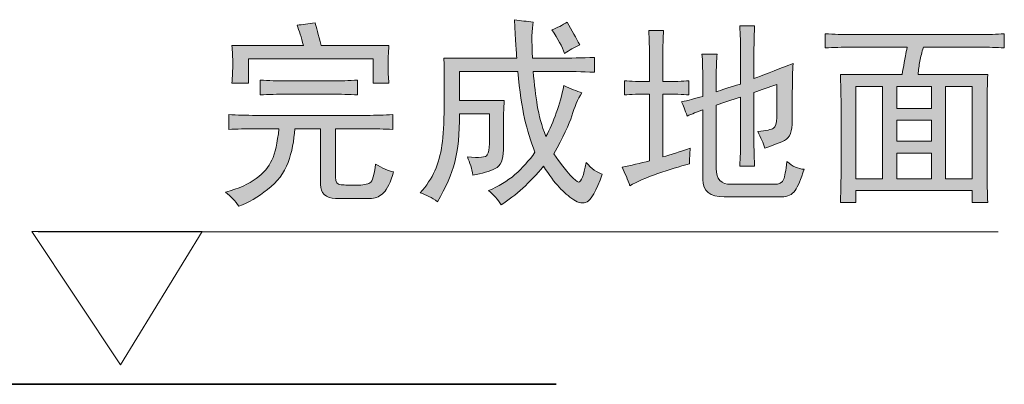
# Model space of a CAD drawing. Units: inches. Extents: x -977 to 2407, y -1388 to 1022.
# Drawn here: x 1081 to 1342, y -710 to -613 of the extents above; entities that cross this region are included whole.
import ezdxf

# ---------------------------------------------------------------- set-up
doc = ezdxf.new("R2010")
doc.units = ezdxf.units.IN
doc.header["$MEASUREMENT"] = 0
doc.layers.add('图层 1', color=7, linetype='Continuous')

msp = doc.modelspace()

# ---------------------------------------------------------------- hatches: boundary and pattern name
at = {"layer": '图层 1'}
h = msp.add_hatch(color=7, dxfattribs=at)
h.dxf.hatch_style = 2
edge = h.paths.add_edge_path()
edge.add_spline(control_points=[(1136.69, -638.24), (1138.91, -638.37), (1141.32, -638.45), (1143.94, -638.45), (1143.94, -638.45), (1173.22, -638.45), (1173.22, -638.45), (1175.6, -638.45), (1177.85, -638.37), (1180.07, -638.24), (1180.07, -638.24), (1180.07, -642.18), (1180.07, -642.18), (1177.85, -642.05), (1175.6, -641.97), (1173.22, -641.97), (1173.22, -641.97), (1164.94, -641.97), (1164.94, -641.97), (1164.94, -641.97), (1164.94, -654.85), (1164.94, -654.85), (1164.94, -656.09), (1165.42, -656.76), (1166.4, -656.81), (1167.37, -656.89), (1168.75, -656.94), (1170.44, -656.94), (1172.16, -656.94), (1173.41, -656.73), (1174.05, -656.31), (1174.75, -655.91), (1175.23, -654.24), (1175.52, -651.33), (1177.32, -652.44), (1178.93, -653.13), (1180.31, -653.4), (1179.49, -656.17), (1178.62, -658), (1177.69, -658.9), (1176.79, -659.84), (1175.75, -660.33), (1174.49, -660.46), (1174.49, -660.46), (1164.94, -660.46), (1164.94, -660.46), (1162.32, -660.33), (1160.97, -659.08), (1160.97, -656.73), (1160.97, -656.73), (1160.97, -641.97), (1160.97, -641.97), (1160.97, -641.97), (1154.15, -641.97), (1154.15, -641.97), (1153.99, -645.14), (1153.41, -648.16), (1152.38, -650.91), (1151.34, -653.69), (1149.55, -656.07), (1146.97, -658.08), (1144.41, -660.09), (1141.87, -661.57), (1139.39, -662.52), (1138.43, -661.15), (1137.24, -659.9), (1135.84, -658.79), (1139.31, -657.84), (1142.01, -656.62), (1143.94, -655.17), (1145.92, -653.71), (1147.3, -652.07), (1148.1, -650.27), (1148.94, -648.5), (1149.57, -645.74), (1149.97, -641.97), (1149.97, -641.97), (1143.94, -641.97), (1143.94, -641.97), (1141.19, -641.97), (1138.78, -642.05), (1136.69, -642.18), (1136.69, -642.18), (1136.69, -638.24), (1136.69, -638.24)], knot_values=[0, 0, 0, 0, 1, 1, 1, 2, 2, 2, 3, 3, 3, 4, 4, 4, 5, 5, 5, 6, 6, 6, 7, 7, 7, 8, 8, 8, 9, 9, 9, 10, 10, 10, 11, 11, 11, 12, 12, 12, 13, 13, 13, 14, 14, 14, 15, 15, 15, 16, 16, 16, 17, 17, 17, 18, 18, 18, 19, 19, 19, 20, 20, 20, 21, 21, 21, 22, 22, 22, 23, 23, 23, 24, 24, 24, 25, 25, 25, 26, 26, 26, 27, 27, 27, 28, 28, 28, 28], degree=3, periodic=0)
edge = h.paths.add_edge_path()
edge.add_spline(control_points=[(1145, -629.09), (1147.22, -629.24), (1149.57, -629.32), (1152.04, -629.32), (1152.04, -629.32), (1163.9, -629.32), (1163.9, -629.32), (1166.26, -629.32), (1168.54, -629.24), (1170.76, -629.09), (1170.76, -629.09), (1170.76, -633.05), (1170.76, -633.05), (1168.54, -632.92), (1166.26, -632.82), (1163.9, -632.82), (1163.9, -632.82), (1152.04, -632.82), (1152.04, -632.82), (1149.57, -632.82), (1147.22, -632.92), (1145, -633.05), (1145, -633.05), (1145, -629.09), (1145, -629.09)], knot_values=[0, 0, 0, 0, 1, 1, 1, 2, 2, 2, 3, 3, 3, 4, 4, 4, 5, 5, 5, 6, 6, 6, 7, 7, 7, 8, 8, 8, 8], degree=3, periodic=0)
edge = h.paths.add_edge_path()
edge.add_spline(control_points=[(1159.54, -613.93), (1159.84, -615.04), (1160.36, -617.05), (1161.18, -619.96), (1161.18, -619.96), (1179.07, -619.96), (1179.07, -619.96), (1178.93, -621.94), (1178.85, -623.69), (1178.85, -625.25), (1178.85, -626.86), (1178.93, -628.4), (1179.07, -629.93), (1179.07, -629.93), (1174.91, -629.93), (1174.91, -629.93), (1174.91, -629.93), (1174.91, -623.48), (1174.91, -623.48), (1174.91, -623.48), (1141.87, -623.48), (1141.87, -623.48), (1141.87, -623.48), (1141.87, -629.93), (1141.87, -629.93), (1141.87, -629.93), (1137.54, -629.93), (1137.54, -629.93), (1137.67, -628.13), (1137.75, -626.39), (1137.75, -624.77), (1137.75, -623.08), (1137.67, -621.49), (1137.54, -619.96), (1137.54, -619.96), (1156.45, -619.96), (1156.45, -619.96), (1155.87, -617.74), (1155.31, -615.97), (1154.76, -614.56), (1156.13, -614.43), (1157.75, -614.22), (1159.54, -613.93)], knot_values=[0, 0, 0, 0, 0.352778, 0.352778, 0.352778, 0.705556, 0.705556, 0.705556, 1.058333, 1.058333, 1.058333, 1.411111, 1.411111, 1.411111, 1.763889, 1.763889, 1.763889, 2.116667, 2.116667, 2.116667, 2.469444, 2.469444, 2.469444, 2.822222, 2.822222, 2.822222, 3.175, 3.175, 3.175, 3.527778, 3.527778, 3.527778, 3.880556, 3.880556, 3.880556, 4.233333, 4.233333, 4.233333, 4.586111, 4.586111, 4.586111, 4.938889, 4.938889, 4.938889, 4.938889], degree=3, periodic=0)
edge.add_line((1159.54, -613.93), (1159.54, -613.93))
h = msp.add_hatch(color=7, dxfattribs=at)
h.dxf.hatch_style = 2
edge = h.paths.add_edge_path()
edge.add_spline(control_points=[(1193.62, -623.29), (1193.62, -623.29), (1212.91, -623.29), (1212.91, -623.29), (1212.77, -622.05), (1212.56, -618.64), (1212.26, -613.11), (1213.93, -613.4), (1215.62, -613.56), (1217.24, -613.74), (1216.85, -615.54), (1216.81, -618.74), (1217.08, -623.29), (1217.08, -623.29), (1224.12, -623.29), (1224.12, -623.29), (1227.01, -623.29), (1230.15, -623.21), (1233.48, -623.08), (1233.48, -623.08), (1233.48, -627.02), (1233.48, -627.02), (1230.15, -626.86), (1227.01, -626.8), (1224.12, -626.8), (1224.12, -626.8), (1217.24, -626.8), (1217.24, -626.8), (1217.53, -630.28), (1217.9, -633.29), (1218.32, -635.83), (1218.72, -638.4), (1219.49, -641.15), (1220.6, -644.06), (1222.66, -640.17), (1224.27, -635.7), (1225.36, -630.57), (1227.16, -631.39), (1228.77, -632.02), (1230.15, -632.45), (1229.04, -634.22), (1228.12, -636.25), (1227.48, -638.53), (1226.76, -640.83), (1225.15, -644.19), (1222.66, -648.66), (1226.28, -653.63), (1228.48, -656.09), (1229.22, -656.09), (1229.96, -656.09), (1230.6, -654.37), (1231.21, -650.91), (1232.67, -652.55), (1234.17, -653.63), (1235.52, -654.03), (1233.88, -658.45), (1232.53, -660.91), (1231.5, -661.38), (1230.44, -661.86), (1229.26, -661.68), (1227.95, -660.78), (1226.63, -659.88), (1225.36, -658.77), (1224.12, -657.47), (1222.85, -656.15), (1221.5, -654.3), (1219.96, -651.94), (1216.39, -656.25), (1212.61, -659.64), (1208.75, -662.13), (1207.93, -660.72), (1206.79, -659.51), (1205.41, -658.37), (1208.06, -657.3), (1210.39, -655.86), (1212.4, -654.14), (1214.38, -652.42), (1216.15, -650.43), (1217.69, -648.21), (1216.55, -645.3), (1215.68, -642.31), (1214.96, -639.27), (1214.3, -636.23), (1213.64, -632.07), (1213.14, -626.8), (1213.14, -626.8), (1197.74, -626.8), (1197.74, -626.8), (1197.74, -626.8), (1197.74, -634.48), (1197.74, -634.48), (1197.74, -634.48), (1209.59, -634.48), (1209.59, -634.48), (1209.43, -636.6), (1209.36, -639.01), (1209.36, -641.76), (1209.36, -641.76), (1209.36, -647.6), (1209.36, -647.6), (1209.36, -650.2), (1208.64, -651.86), (1207.19, -652.55), (1205.76, -653.26), (1203.75, -653.82), (1201.26, -654.24), (1201.02, -652.55), (1200.48, -650.99), (1199.83, -649.45), (1202.98, -649.72), (1204.78, -649.53), (1205.1, -648.93), (1205.44, -648.32), (1205.65, -647.31), (1205.65, -645.94), (1205.65, -645.94), (1205.65, -638.03), (1205.65, -638.03), (1205.65, -638.03), (1197.74, -638.03), (1197.74, -638.03), (1197.74, -643.29), (1197.35, -647.58), (1196.5, -650.8), (1195.65, -654.06), (1194.14, -657.52), (1191.92, -661.31), (1190.41, -660.19), (1188.88, -659.43), (1187.35, -659), (1189.04, -657.07), (1190.32, -655.09), (1191.21, -653.1), (1192.08, -651.09), (1192.74, -648.83), (1193.09, -646.33), (1193.43, -643.85), (1193.64, -640.49), (1193.69, -636.25), (1193.73, -632.05), (1193.73, -627.71), (1193.62, -623.29)], knot_values=[0, 0, 0, 0, 0.352778, 0.352778, 0.352778, 0.705556, 0.705556, 0.705556, 1.058333, 1.058333, 1.058333, 1.411111, 1.411111, 1.411111, 1.763889, 1.763889, 1.763889, 2.116667, 2.116667, 2.116667, 2.469444, 2.469444, 2.469444, 2.822222, 2.822222, 2.822222, 3.175, 3.175, 3.175, 3.527778, 3.527778, 3.527778, 3.880556, 3.880556, 3.880556, 4.233333, 4.233333, 4.233333, 4.586111, 4.586111, 4.586111, 4.938889, 4.938889, 4.938889, 5.291667, 5.291667, 5.291667, 5.644444, 5.644444, 5.644444, 5.997222, 5.997222, 5.997222, 6.35, 6.35, 6.35, 6.702778, 6.702778, 6.702778, 7.055556, 7.055556, 7.055556, 7.408333, 7.408333, 7.408333, 7.761111, 7.761111, 7.761111, 8.113889, 8.113889, 8.113889, 8.466667, 8.466667, 8.466667, 8.819444, 8.819444, 8.819444, 9.172222, 9.172222, 9.172222, 9.525, 9.525, 9.525, 9.877778, 9.877778, 9.877778, 10.230556, 10.230556, 10.230556, 10.583333, 10.583333, 10.583333, 10.936111, 10.936111, 10.936111, 11.288889, 11.288889, 11.288889, 11.641667, 11.641667, 11.641667, 11.994444, 11.994444, 11.994444, 12.347222, 12.347222, 12.347222, 12.7, 12.7, 12.7, 13.052778, 13.052778, 13.052778, 13.405556, 13.405556, 13.405556, 13.758333, 13.758333, 13.758333, 14.111111, 14.111111, 14.111111, 14.463889, 14.463889, 14.463889, 14.816667, 14.816667, 14.816667, 15.169444, 15.169444, 15.169444, 15.522222, 15.522222, 15.522222, 15.875, 15.875, 15.875, 16.227778, 16.227778, 16.227778, 16.580556, 16.580556, 16.580556, 16.580556], degree=3, periodic=0)
edge.add_line((1193.62, -623.29), (1193.62, -623.29))
edge = h.paths.add_edge_path()
edge.add_spline(control_points=[(1222.21, -615.81), (1223.61, -615.25), (1224.94, -614.56), (1226.23, -613.74), (1227.48, -615.97), (1228.56, -617.95), (1229.54, -619.77), (1228.12, -620.46), (1226.84, -621.2), (1225.54, -622.05), (1224.88, -620.22), (1223.77, -618.16), (1222.21, -615.81)], knot_values=[0, 0, 0, 0, 0.352778, 0.352778, 0.352778, 0.705556, 0.705556, 0.705556, 1.058333, 1.058333, 1.058333, 1.411111, 1.411111, 1.411111, 1.411111], degree=3, periodic=0)
edge.add_line((1222.21, -615.81), (1222.21, -615.81))
h = msp.add_hatch(color=7, dxfattribs=at)
h.dxf.hatch_style = 2
edge = h.paths.add_edge_path()
edge.add_spline(control_points=[(1258.4, -633.03), (1256.86, -632.89), (1254.59, -632.79), (1251.55, -632.79), (1251.55, -632.79), (1251.55, -649.43), (1251.55, -649.43), (1253.61, -648.87), (1256.02, -648.11), (1258.8, -647.13), (1258.66, -648.55), (1258.58, -649.9), (1258.58, -651.31), (1255.97, -651.99), (1253.16, -652.84), (1250.2, -653.87), (1247.17, -654.9), (1244.75, -655.99), (1242.79, -657.1), (1242.29, -655.46), (1241.55, -653.79), (1240.75, -652.13), (1243.11, -651.73), (1245.52, -651.15), (1248.03, -650.46), (1248.03, -650.46), (1248.03, -632.79), (1248.03, -632.79), (1245.25, -632.79), (1243, -632.89), (1241.36, -633.03), (1241.36, -633.03), (1241.36, -629.27), (1241.36, -629.27), (1243, -629.43), (1245.25, -629.48), (1248.03, -629.48), (1248.03, -629.48), (1248.03, -622.87), (1248.03, -622.87), (1248.03, -620.62), (1247.92, -618.35), (1247.82, -615.99), (1247.82, -615.99), (1251.73, -615.99), (1251.73, -615.99), (1251.6, -617.79), (1251.55, -620.07), (1251.55, -622.87), (1251.55, -622.87), (1251.55, -629.48), (1251.55, -629.48), (1254.59, -629.48), (1256.86, -629.43), (1258.4, -629.27), (1258.4, -629.27), (1258.4, -633.03), (1258.4, -633.03)], knot_values=[0, 0, 0, 0, 1, 1, 1, 2, 2, 2, 3, 3, 3, 4, 4, 4, 5, 5, 5, 6, 6, 6, 7, 7, 7, 8, 8, 8, 9, 9, 9, 10, 10, 10, 11, 11, 11, 12, 12, 12, 13, 13, 13, 14, 14, 14, 15, 15, 15, 16, 16, 16, 17, 17, 17, 18, 18, 18, 19, 19, 19, 19], degree=3, periodic=0)
edge = h.paths.add_edge_path()
edge.add_spline(control_points=[(1262.1, -636.97), (1260.62, -637.52), (1259.22, -638.08), (1257.98, -638.64), (1257.42, -636.97), (1256.92, -635.73), (1256.52, -634.88), (1258.16, -634.46), (1260.07, -633.98), (1262.1, -633.42), (1262.1, -633.42), (1262.1, -628.45), (1262.1, -628.45), (1262.1, -626.1), (1262.05, -624.01), (1261.89, -622.21), (1261.89, -622.21), (1265.88, -622.21), (1265.88, -622.21), (1265.73, -623.74), (1265.67, -625.75), (1265.67, -628.24), (1265.67, -628.24), (1265.67, -632.17), (1265.67, -632.17), (1266.9, -631.78), (1269.03, -631.1), (1272.1, -630.14), (1272.1, -630.14), (1272.1, -621.6), (1272.1, -621.6), (1272.1, -619.38), (1272.05, -617.08), (1271.89, -614.75), (1271.89, -614.75), (1275.83, -614.75), (1275.83, -614.75), (1275.7, -616.41), (1275.65, -618.77), (1275.65, -621.78), (1275.65, -621.78), (1275.65, -628.66), (1275.65, -628.66), (1277.58, -628), (1280.99, -626.65), (1285.99, -624.72), (1285.86, -626.65), (1285.8, -629.14), (1285.8, -632.17), (1285.8, -632.17), (1285.8, -639.88), (1285.8, -639.88), (1285.8, -642.66), (1285.14, -644.38), (1283.74, -645.06), (1282.34, -645.78), (1280.59, -646.44), (1278.53, -647.13), (1278.11, -645.78), (1277.47, -644.3), (1276.68, -642.76), (1278.9, -642.5), (1280.28, -642.18), (1280.83, -641.86), (1281.36, -641.52), (1281.68, -640.57), (1281.68, -639.03), (1281.68, -639.03), (1281.68, -630.3), (1281.68, -630.3), (1279.59, -630.99), (1277.58, -631.68), (1275.65, -632.42), (1275.65, -632.42), (1275.65, -645.91), (1275.65, -645.91), (1275.65, -648.24), (1275.7, -650.25), (1275.83, -651.94), (1275.83, -651.94), (1271.89, -651.94), (1271.89, -651.94), (1272.05, -649.43), (1272.1, -647.4), (1272.1, -645.91), (1272.1, -645.91), (1272.1, -633.64), (1272.1, -633.64), (1269.73, -634.32), (1267.6, -635.01), (1265.67, -635.73), (1265.67, -635.73), (1265.67, -652.55), (1265.67, -652.55), (1265.67, -655.33), (1266.97, -656.7), (1269.61, -656.7), (1269.61, -656.7), (1280.83, -656.7), (1280.83, -656.7), (1282.34, -656.7), (1283.21, -656.28), (1283.5, -655.46), (1283.79, -654.61), (1284.11, -653.04), (1284.35, -650.67), (1285.86, -651.94), (1287.42, -652.63), (1288.91, -652.73), (1288.08, -655.38), (1287.29, -657.26), (1286.52, -658.34), (1285.78, -659.48), (1284.56, -660.01), (1282.92, -660.01), (1282.92, -660.01), (1267.74, -660.01), (1267.74, -660.01), (1264.01, -660.01), (1262.1, -658.5), (1262.1, -655.46), (1262.1, -655.46), (1262.1, -636.97), (1262.1, -636.97)], knot_values=[0, 0, 0, 0, 1, 1, 1, 2, 2, 2, 3, 3, 3, 4, 4, 4, 5, 5, 5, 6, 6, 6, 7, 7, 7, 8, 8, 8, 9, 9, 9, 10, 10, 10, 11, 11, 11, 12, 12, 12, 13, 13, 13, 14, 14, 14, 15, 15, 15, 16, 16, 16, 17, 17, 17, 18, 18, 18, 19, 19, 19, 20, 20, 20, 21, 21, 21, 22, 22, 22, 23, 23, 23, 24, 24, 24, 25, 25, 25, 26, 26, 26, 27, 27, 27, 28, 28, 28, 29, 29, 29, 30, 30, 30, 31, 31, 31, 32, 32, 32, 33, 33, 33, 34, 34, 34, 35, 35, 35, 36, 36, 36, 37, 37, 37, 38, 38, 38, 39, 39, 39, 40, 40, 40, 41, 41, 41, 41], degree=3, periodic=0)
h = msp.add_hatch(color=7, dxfattribs=at)
h.dxf.hatch_style = 2
edge = h.paths.add_edge_path()
edge.add_spline(control_points=[(1294.53, -616.84), (1296.89, -617), (1299.11, -617.05), (1301.2, -617.05), (1301.2, -617.05), (1335.67, -617.05), (1335.67, -617.05), (1337.7, -617.05), (1339.79, -617), (1341.88, -616.84), (1341.88, -616.84), (1341.88, -620.57), (1341.88, -620.57), (1339.79, -620.46), (1337.7, -620.38), (1335.67, -620.38), (1335.67, -620.38), (1320.48, -620.38), (1320.48, -620.38), (1320.09, -621.76), (1319.73, -623), (1319.53, -624.11), (1319.35, -625.22), (1319.15, -626.39), (1319.06, -627.66), (1319.06, -627.66), (1337.52, -627.66), (1337.52, -627.66), (1337.39, -630.16), (1337.33, -632.76), (1337.33, -635.54), (1337.33, -635.54), (1337.33, -653.4), (1337.33, -653.4), (1337.33, -656.31), (1337.39, -659), (1337.52, -661.52), (1337.52, -661.52), (1333.39, -661.52), (1333.39, -661.52), (1333.39, -661.52), (1333.39, -658.36), (1333.39, -658.36), (1333.39, -658.36), (1302.63, -658.36), (1302.63, -658.36), (1302.63, -658.36), (1302.63, -661.52), (1302.63, -661.52), (1302.63, -661.52), (1298.5, -661.52), (1298.5, -661.52), (1298.61, -659.56), (1298.69, -656.94), (1298.69, -653.63), (1298.69, -653.63), (1298.69, -635.35), (1298.69, -635.35), (1298.69, -632.58), (1298.61, -630.01), (1298.5, -627.66), (1298.5, -627.66), (1314.85, -627.66), (1314.85, -627.66), (1315.03, -626.57), (1315.21, -625.49), (1315.4, -624.43), (1315.62, -623.4), (1315.85, -622.05), (1316.17, -620.38), (1316.17, -620.38), (1301.2, -620.38), (1301.2, -620.38), (1298.95, -620.38), (1296.73, -620.46), (1294.53, -620.57), (1294.53, -620.57), (1294.53, -616.84), (1294.53, -616.84)], knot_values=[0, 0, 0, 0, 1, 1, 1, 2, 2, 2, 3, 3, 3, 4, 4, 4, 5, 5, 5, 6, 6, 6, 7, 7, 7, 8, 8, 8, 9, 9, 9, 10, 10, 10, 11, 11, 11, 12, 12, 12, 13, 13, 13, 14, 14, 14, 15, 15, 15, 16, 16, 16, 17, 17, 17, 18, 18, 18, 19, 19, 19, 20, 20, 20, 21, 21, 21, 22, 22, 22, 23, 23, 23, 24, 24, 24, 25, 25, 25, 26, 26, 26, 26], degree=3, periodic=0)
h.paths.add_polyline_path([(1302.63, -655.27), (1309.69, -655.27), (1309.69, -630.78), (1302.63, -630.78)])
h.paths.add_polyline_path([(1313.42, -636.6), (1322.59, -636.6), (1322.59, -630.78), (1313.42, -630.78)])
h.paths.add_polyline_path([(1313.42, -645.3), (1322.59, -645.3), (1322.59, -639.69), (1313.42, -639.69)])
h.paths.add_polyline_path([(1313.42, -655.27), (1322.59, -655.27), (1322.59, -648.42), (1313.42, -648.42)])
h.paths.add_polyline_path([(1326.3, -655.27), (1333.39, -655.27), (1333.39, -630.78), (1326.3, -630.78)])

# ---------------------------------------------------------------- linework, layer by layer
at = {"layer": '图层 1', "color": 7, "lineweight": 0}
for points in [[(1302.63, -655.27), (1309.69, -655.27), (1309.69, -630.78), (1302.63, -630.78), (1302.63, -655.27)], [(1313.42, -636.6), (1322.59, -636.6), (1322.59, -630.78), (1313.42, -630.78), (1313.42, -636.6)], [(1326.3, -655.27), (1333.39, -655.27), (1333.39, -630.78), (1326.3, -630.78), (1326.3, -655.27)], [(1313.42, -645.3), (1322.59, -645.3), (1322.59, -639.69), (1313.42, -639.69), (1313.42, -645.3)], [(1313.42, -655.27), (1322.59, -655.27), (1322.59, -648.42), (1313.42, -648.42), (1313.42, -655.27)]]:
    msp.add_lwpolyline(points, dxfattribs=at)
at = {"layer": '图层 1', "color": 7, "lineweight": 9}
for points in [[(1108.09, -704.53), (1129.63, -669.21), (1084.55, -669.21), (1108.09, -704.53)], [(1340.3, -669.32), (1086.24, -669.32)]]:
    msp.add_lwpolyline(points, dxfattribs=at)
at = {"layer": '图层 1', "color": 7, "lineweight": 35}
msp.add_lwpolyline([(1223.3, -709.66), (332.55, -709.66)], dxfattribs=at)
at = {"layer": '图层 1', "color": 7, "lineweight": 0}
for points, knots in [([(1159.54, -613.93), (1159.84, -615.04), (1160.36, -617.05), (1161.18, -619.96), (1161.18, -619.96), (1179.07, -619.96), (1179.07, -619.96), (1178.93, -621.94), (1178.85, -623.69), (1178.85, -625.25), (1178.85, -626.86), (1178.93, -628.4), (1179.07, -629.93), (1179.07, -629.93), (1174.91, -629.93), (1174.91, -629.93), (1174.91, -629.93), (1174.91, -623.48), (1174.91, -623.48), (1174.91, -623.48), (1141.87, -623.48), (1141.87, -623.48), (1141.87, -623.48), (1141.87, -629.93), (1141.87, -629.93), (1141.87, -629.93), (1137.54, -629.93), (1137.54, -629.93), (1137.67, -628.13), (1137.75, -626.39), (1137.75, -624.77), (1137.75, -623.08), (1137.67, -621.49), (1137.54, -619.96), (1137.54, -619.96), (1156.45, -619.96), (1156.45, -619.96), (1155.87, -617.74), (1155.31, -615.97), (1154.76, -614.56), (1156.13, -614.43), (1157.75, -614.22), (1159.54, -613.93)], [0, 0, 0, 0, 1, 1, 1, 2, 2, 2, 3, 3, 3, 4, 4, 4, 5, 5, 5, 6, 6, 6, 7, 7, 7, 8, 8, 8, 9, 9, 9, 10, 10, 10, 11, 11, 11, 12, 12, 12, 13, 13, 13, 14, 14, 14, 14]), ([(1193.62, -623.29), (1193.62, -623.29), (1212.91, -623.29), (1212.91, -623.29), (1212.77, -622.05), (1212.56, -618.64), (1212.26, -613.11), (1213.93, -613.4), (1215.62, -613.56), (1217.24, -613.74), (1216.85, -615.54), (1216.81, -618.74), (1217.08, -623.29), (1217.08, -623.29), (1224.12, -623.29), (1224.12, -623.29), (1227.01, -623.29), (1230.15, -623.21), (1233.48, -623.08), (1233.48, -623.08), (1233.48, -627.02), (1233.48, -627.02), (1230.15, -626.86), (1227.01, -626.8), (1224.12, -626.8), (1224.12, -626.8), (1217.24, -626.8), (1217.24, -626.8), (1217.53, -630.28), (1217.9, -633.29), (1218.32, -635.83), (1218.72, -638.4), (1219.49, -641.15), (1220.6, -644.06), (1222.66, -640.17), (1224.27, -635.7), (1225.36, -630.57), (1227.16, -631.39), (1228.77, -632.02), (1230.15, -632.45), (1229.04, -634.22), (1228.12, -636.25), (1227.48, -638.53), (1226.76, -640.83), (1225.15, -644.19), (1222.66, -648.66), (1226.28, -653.63), (1228.48, -656.09), (1229.22, -656.09), (1229.96, -656.09), (1230.6, -654.37), (1231.21, -650.91), (1232.67, -652.55), (1234.17, -653.63), (1235.52, -654.03), (1233.88, -658.45), (1232.53, -660.91), (1231.5, -661.38), (1230.44, -661.86), (1229.26, -661.68), (1227.95, -660.78), (1226.63, -659.88), (1225.36, -658.77), (1224.12, -657.47), (1222.85, -656.15), (1221.5, -654.3), (1219.96, -651.94), (1216.39, -656.25), (1212.61, -659.64), (1208.75, -662.13), (1207.93, -660.72), (1206.79, -659.51), (1205.41, -658.37), (1208.06, -657.3), (1210.39, -655.86), (1212.4, -654.14), (1214.38, -652.42), (1216.15, -650.43), (1217.69, -648.21), (1216.55, -645.3), (1215.68, -642.31), (1214.96, -639.27), (1214.3, -636.23), (1213.64, -632.07), (1213.14, -626.8), (1213.14, -626.8), (1197.74, -626.8), (1197.74, -626.8), (1197.74, -626.8), (1197.74, -634.48), (1197.74, -634.48), (1197.74, -634.48), (1209.59, -634.48), (1209.59, -634.48), (1209.43, -636.6), (1209.36, -639.01), (1209.36, -641.76), (1209.36, -641.76), (1209.36, -647.6), (1209.36, -647.6), (1209.36, -650.2), (1208.64, -651.86), (1207.19, -652.55), (1205.76, -653.26), (1203.75, -653.82), (1201.26, -654.24), (1201.02, -652.55), (1200.48, -650.99), (1199.83, -649.45), (1202.98, -649.72), (1204.78, -649.53), (1205.1, -648.93), (1205.44, -648.32), (1205.65, -647.31), (1205.65, -645.94), (1205.65, -645.94), (1205.65, -638.03), (1205.65, -638.03), (1205.65, -638.03), (1197.74, -638.03), (1197.74, -638.03), (1197.74, -643.29), (1197.35, -647.58), (1196.5, -650.8), (1195.65, -654.06), (1194.14, -657.52), (1191.92, -661.31), (1190.41, -660.19), (1188.88, -659.43), (1187.35, -659), (1189.04, -657.07), (1190.32, -655.09), (1191.21, -653.1), (1192.08, -651.09), (1192.74, -648.83), (1193.09, -646.33), (1193.43, -643.85), (1193.64, -640.49), (1193.69, -636.25), (1193.73, -632.05), (1193.73, -627.71), (1193.62, -623.29)], [0, 0, 0, 0, 1, 1, 1, 2, 2, 2, 3, 3, 3, 4, 4, 4, 5, 5, 5, 6, 6, 6, 7, 7, 7, 8, 8, 8, 9, 9, 9, 10, 10, 10, 11, 11, 11, 12, 12, 12, 13, 13, 13, 14, 14, 14, 15, 15, 15, 16, 16, 16, 17, 17, 17, 18, 18, 18, 19, 19, 19, 20, 20, 20, 21, 21, 21, 22, 22, 22, 23, 23, 23, 24, 24, 24, 25, 25, 25, 26, 26, 26, 27, 27, 27, 28, 28, 28, 29, 29, 29, 30, 30, 30, 31, 31, 31, 32, 32, 32, 33, 33, 33, 34, 34, 34, 35, 35, 35, 36, 36, 36, 37, 37, 37, 38, 38, 38, 39, 39, 39, 40, 40, 40, 41, 41, 41, 42, 42, 42, 43, 43, 43, 44, 44, 44, 45, 45, 45, 46, 46, 46, 47, 47, 47, 47]), ([(1222.21, -615.81), (1223.61, -615.25), (1224.94, -614.56), (1226.23, -613.74), (1227.48, -615.97), (1228.56, -617.95), (1229.54, -619.77), (1228.12, -620.46), (1226.84, -621.2), (1225.54, -622.05), (1224.88, -620.22), (1223.77, -618.16), (1222.21, -615.81)], [0, 0, 0, 0, 1, 1, 1, 2, 2, 2, 3, 3, 3, 4, 4, 4, 4]), ([(1262.1, -636.97), (1260.62, -637.52), (1259.22, -638.08), (1257.98, -638.64), (1257.42, -636.97), (1256.92, -635.73), (1256.52, -634.88), (1258.16, -634.46), (1260.07, -633.98), (1262.1, -633.42), (1262.1, -633.42), (1262.1, -628.45), (1262.1, -628.45), (1262.1, -626.1), (1262.05, -624.01), (1261.89, -622.21), (1261.89, -622.21), (1265.88, -622.21), (1265.88, -622.21), (1265.73, -623.74), (1265.67, -625.75), (1265.67, -628.24), (1265.67, -628.24), (1265.67, -632.17), (1265.67, -632.17), (1266.9, -631.78), (1269.03, -631.1), (1272.1, -630.14), (1272.1, -630.14), (1272.1, -621.6), (1272.1, -621.6), (1272.1, -619.38), (1272.05, -617.08), (1271.89, -614.75), (1271.89, -614.75), (1275.83, -614.75), (1275.83, -614.75), (1275.7, -616.41), (1275.65, -618.77), (1275.65, -621.78), (1275.65, -621.78), (1275.65, -628.66), (1275.65, -628.66), (1277.58, -628), (1280.99, -626.65), (1285.99, -624.72), (1285.86, -626.65), (1285.8, -629.14), (1285.8, -632.17), (1285.8, -632.17), (1285.8, -639.88), (1285.8, -639.88), (1285.8, -642.66), (1285.14, -644.38), (1283.74, -645.06), (1282.34, -645.78), (1280.59, -646.44), (1278.53, -647.13), (1278.11, -645.78), (1277.47, -644.3), (1276.68, -642.76), (1278.9, -642.5), (1280.28, -642.18), (1280.83, -641.86), (1281.36, -641.52), (1281.68, -640.57), (1281.68, -639.03), (1281.68, -639.03), (1281.68, -630.3), (1281.68, -630.3), (1279.59, -630.99), (1277.58, -631.68), (1275.65, -632.42), (1275.65, -632.42), (1275.65, -645.91), (1275.65, -645.91), (1275.65, -648.24), (1275.7, -650.25), (1275.83, -651.94), (1275.83, -651.94), (1271.89, -651.94), (1271.89, -651.94), (1272.05, -649.43), (1272.1, -647.4), (1272.1, -645.91), (1272.1, -645.91), (1272.1, -633.64), (1272.1, -633.64), (1269.73, -634.32), (1267.6, -635.01), (1265.67, -635.73), (1265.67, -635.73), (1265.67, -652.55), (1265.67, -652.55), (1265.67, -655.33), (1266.97, -656.7), (1269.61, -656.7), (1269.61, -656.7), (1280.83, -656.7), (1280.83, -656.7), (1282.34, -656.7), (1283.21, -656.28), (1283.5, -655.46), (1283.79, -654.61), (1284.11, -653.04), (1284.35, -650.67), (1285.86, -651.94), (1287.42, -652.63), (1288.91, -652.73), (1288.08, -655.38), (1287.29, -657.26), (1286.52, -658.34), (1285.78, -659.48), (1284.56, -660.01), (1282.92, -660.01), (1282.92, -660.01), (1267.74, -660.01), (1267.74, -660.01), (1264.01, -660.01), (1262.1, -658.5), (1262.1, -655.46), (1262.1, -655.46), (1262.1, -636.97), (1262.1, -636.97)], [0, 0, 0, 0, 1, 1, 1, 2, 2, 2, 3, 3, 3, 4, 4, 4, 5, 5, 5, 6, 6, 6, 7, 7, 7, 8, 8, 8, 9, 9, 9, 10, 10, 10, 11, 11, 11, 12, 12, 12, 13, 13, 13, 14, 14, 14, 15, 15, 15, 16, 16, 16, 17, 17, 17, 18, 18, 18, 19, 19, 19, 20, 20, 20, 21, 21, 21, 22, 22, 22, 23, 23, 23, 24, 24, 24, 25, 25, 25, 26, 26, 26, 27, 27, 27, 28, 28, 28, 29, 29, 29, 30, 30, 30, 31, 31, 31, 32, 32, 32, 33, 33, 33, 34, 34, 34, 35, 35, 35, 36, 36, 36, 37, 37, 37, 38, 38, 38, 39, 39, 39, 40, 40, 40, 41, 41, 41, 41]), ([(1258.4, -633.03), (1256.86, -632.89), (1254.59, -632.79), (1251.55, -632.79), (1251.55, -632.79), (1251.55, -649.43), (1251.55, -649.43), (1253.61, -648.87), (1256.02, -648.11), (1258.8, -647.13), (1258.66, -648.55), (1258.58, -649.9), (1258.58, -651.31), (1255.97, -651.99), (1253.16, -652.84), (1250.2, -653.87), (1247.17, -654.9), (1244.75, -655.99), (1242.79, -657.1), (1242.29, -655.46), (1241.55, -653.79), (1240.75, -652.13), (1243.11, -651.73), (1245.52, -651.15), (1248.03, -650.46), (1248.03, -650.46), (1248.03, -632.79), (1248.03, -632.79), (1245.25, -632.79), (1243, -632.89), (1241.36, -633.03), (1241.36, -633.03), (1241.36, -629.27), (1241.36, -629.27), (1243, -629.43), (1245.25, -629.48), (1248.03, -629.48), (1248.03, -629.48), (1248.03, -622.87), (1248.03, -622.87), (1248.03, -620.62), (1247.92, -618.35), (1247.82, -615.99), (1247.82, -615.99), (1251.73, -615.99), (1251.73, -615.99), (1251.6, -617.79), (1251.55, -620.07), (1251.55, -622.87), (1251.55, -622.87), (1251.55, -629.48), (1251.55, -629.48), (1254.59, -629.48), (1256.86, -629.43), (1258.4, -629.27), (1258.4, -629.27), (1258.4, -633.03), (1258.4, -633.03)], [0, 0, 0, 0, 1, 1, 1, 2, 2, 2, 3, 3, 3, 4, 4, 4, 5, 5, 5, 6, 6, 6, 7, 7, 7, 8, 8, 8, 9, 9, 9, 10, 10, 10, 11, 11, 11, 12, 12, 12, 13, 13, 13, 14, 14, 14, 15, 15, 15, 16, 16, 16, 17, 17, 17, 18, 18, 18, 19, 19, 19, 19]), ([(1294.53, -616.84), (1296.89, -617), (1299.11, -617.05), (1301.2, -617.05), (1301.2, -617.05), (1335.67, -617.05), (1335.67, -617.05), (1337.7, -617.05), (1339.79, -617), (1341.88, -616.84), (1341.88, -616.84), (1341.88, -620.57), (1341.88, -620.57), (1339.79, -620.46), (1337.7, -620.38), (1335.67, -620.38), (1335.67, -620.38), (1320.48, -620.38), (1320.48, -620.38), (1320.09, -621.76), (1319.73, -623), (1319.53, -624.11), (1319.35, -625.22), (1319.15, -626.39), (1319.06, -627.66), (1319.06, -627.66), (1337.52, -627.66), (1337.52, -627.66), (1337.39, -630.16), (1337.33, -632.76), (1337.33, -635.54), (1337.33, -635.54), (1337.33, -653.4), (1337.33, -653.4), (1337.33, -656.31), (1337.39, -659), (1337.52, -661.52), (1337.52, -661.52), (1333.39, -661.52), (1333.39, -661.52), (1333.39, -661.52), (1333.39, -658.36), (1333.39, -658.36), (1333.39, -658.36), (1302.63, -658.36), (1302.63, -658.36), (1302.63, -658.36), (1302.63, -661.52), (1302.63, -661.52), (1302.63, -661.52), (1298.5, -661.52), (1298.5, -661.52), (1298.61, -659.56), (1298.69, -656.94), (1298.69, -653.63), (1298.69, -653.63), (1298.69, -635.35), (1298.69, -635.35), (1298.69, -632.58), (1298.61, -630.01), (1298.5, -627.66), (1298.5, -627.66), (1314.85, -627.66), (1314.85, -627.66), (1315.03, -626.57), (1315.21, -625.49), (1315.4, -624.43), (1315.62, -623.4), (1315.85, -622.05), (1316.17, -620.38), (1316.17, -620.38), (1301.2, -620.38), (1301.2, -620.38), (1298.95, -620.38), (1296.73, -620.46), (1294.53, -620.57), (1294.53, -620.57), (1294.53, -616.84), (1294.53, -616.84)], [0, 0, 0, 0, 1, 1, 1, 2, 2, 2, 3, 3, 3, 4, 4, 4, 5, 5, 5, 6, 6, 6, 7, 7, 7, 8, 8, 8, 9, 9, 9, 10, 10, 10, 11, 11, 11, 12, 12, 12, 13, 13, 13, 14, 14, 14, 15, 15, 15, 16, 16, 16, 17, 17, 17, 18, 18, 18, 19, 19, 19, 20, 20, 20, 21, 21, 21, 22, 22, 22, 23, 23, 23, 24, 24, 24, 25, 25, 25, 26, 26, 26, 26]), ([(1145, -629.09), (1147.22, -629.24), (1149.57, -629.32), (1152.04, -629.32), (1152.04, -629.32), (1163.9, -629.32), (1163.9, -629.32), (1166.26, -629.32), (1168.54, -629.24), (1170.76, -629.09), (1170.76, -629.09), (1170.76, -633.05), (1170.76, -633.05), (1168.54, -632.92), (1166.26, -632.82), (1163.9, -632.82), (1163.9, -632.82), (1152.04, -632.82), (1152.04, -632.82), (1149.57, -632.82), (1147.22, -632.92), (1145, -633.05), (1145, -633.05), (1145, -629.09), (1145, -629.09)], [0, 0, 0, 0, 1, 1, 1, 2, 2, 2, 3, 3, 3, 4, 4, 4, 5, 5, 5, 6, 6, 6, 7, 7, 7, 8, 8, 8, 8]), ([(1136.69, -638.24), (1138.91, -638.37), (1141.32, -638.45), (1143.94, -638.45), (1143.94, -638.45), (1173.22, -638.45), (1173.22, -638.45), (1175.6, -638.45), (1177.85, -638.37), (1180.07, -638.24), (1180.07, -638.24), (1180.07, -642.18), (1180.07, -642.18), (1177.85, -642.05), (1175.6, -641.97), (1173.22, -641.97), (1173.22, -641.97), (1164.94, -641.97), (1164.94, -641.97), (1164.94, -641.97), (1164.94, -654.85), (1164.94, -654.85), (1164.94, -656.09), (1165.42, -656.76), (1166.4, -656.81), (1167.37, -656.89), (1168.75, -656.94), (1170.44, -656.94), (1172.16, -656.94), (1173.41, -656.73), (1174.05, -656.31), (1174.75, -655.91), (1175.23, -654.24), (1175.52, -651.33), (1177.32, -652.44), (1178.93, -653.13), (1180.31, -653.4), (1179.49, -656.17), (1178.62, -658), (1177.69, -658.9), (1176.79, -659.84), (1175.75, -660.33), (1174.49, -660.46), (1174.49, -660.46), (1164.94, -660.46), (1164.94, -660.46), (1162.32, -660.33), (1160.97, -659.08), (1160.97, -656.73), (1160.97, -656.73), (1160.97, -641.97), (1160.97, -641.97), (1160.97, -641.97), (1154.15, -641.97), (1154.15, -641.97), (1153.99, -645.14), (1153.41, -648.16), (1152.38, -650.91), (1151.34, -653.69), (1149.55, -656.07), (1146.97, -658.08), (1144.41, -660.09), (1141.87, -661.57), (1139.39, -662.52), (1138.43, -661.15), (1137.24, -659.9), (1135.84, -658.79), (1139.31, -657.84), (1142.01, -656.62), (1143.94, -655.17), (1145.92, -653.71), (1147.3, -652.07), (1148.1, -650.27), (1148.94, -648.5), (1149.57, -645.74), (1149.97, -641.97), (1149.97, -641.97), (1143.94, -641.97), (1143.94, -641.97), (1141.19, -641.97), (1138.78, -642.05), (1136.69, -642.18), (1136.69, -642.18), (1136.69, -638.24), (1136.69, -638.24)], [0, 0, 0, 0, 1, 1, 1, 2, 2, 2, 3, 3, 3, 4, 4, 4, 5, 5, 5, 6, 6, 6, 7, 7, 7, 8, 8, 8, 9, 9, 9, 10, 10, 10, 11, 11, 11, 12, 12, 12, 13, 13, 13, 14, 14, 14, 15, 15, 15, 16, 16, 16, 17, 17, 17, 18, 18, 18, 19, 19, 19, 20, 20, 20, 21, 21, 21, 22, 22, 22, 23, 23, 23, 24, 24, 24, 25, 25, 25, 26, 26, 26, 27, 27, 27, 28, 28, 28, 28])]:
    msp.add_open_spline(points, degree=3, knots=knots, dxfattribs=at)

doc.saveas('drawing.dxf')
